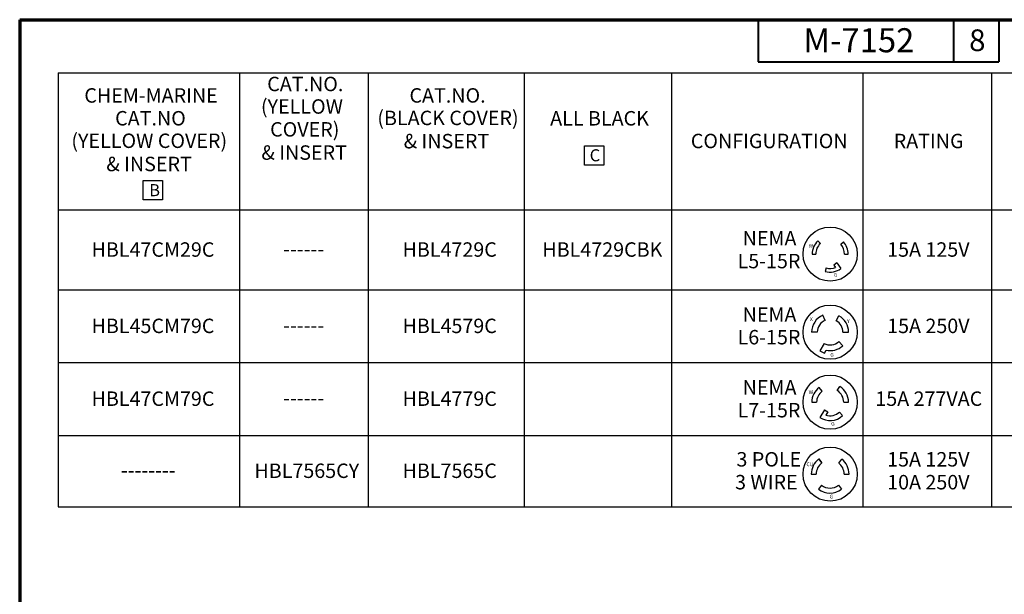
# Paper-space layout 'Layout1' of a CAD drawing. Units: inches. Extents: x 0 to 16.4, y 0 to 10.4.
# Drawn here: x 0 to 8.2, y 5.6 to 10.4 of the extents above; entities that cross this region are included whole.
import ezdxf

# ---------------------------------------------------------------- set-up
doc = ezdxf.new("R2010")
doc.units = ezdxf.units.IN
doc.header["$MEASUREMENT"] = 0
for name, color, linetype, lineweight in [('Border (ANSI)', 7, 'Continuous', 70), ('Sketch Geometry (ANSI)', 7, 'Continuous', 25), ('Symbol (ANSI)', 7, 'Continuous', 25)]:
    doc.layers.add(name, color=color, linetype=linetype, lineweight=lineweight)
doc.layers.add('Viewport1ForCustomObjects_0', color=7, linetype='Continuous')
doc.styles.get("Standard").update_dxf_attribs({"font": 'tahoma.ttf'})

# ---------------------------------------------------------------- blocks, each defined once
blk = doc.blocks.new('CustomObjectsInViewport1_0')
at = {"layer": 'Border (ANSI)'}
for q in [(16.6775, 10.6775), (0.3225, 0.3225)]:
    blk.add_line((0.3225, 10.6775), q, dxfattribs=at)
at = {"layer": 'Border (ANSI)', "lineweight": 40}
for p, q in [((6.4575, 10.6775), (6.4575, 10.3275)), ((8.0825, 10.6775), (8.0825, 10.3275)), ((8.4575, 10.6775), (8.4575, 10.3275)), ((6.4575, 10.3275), (8.4575, 10.3275))]:
    blk.add_line(p, q, dxfattribs=at)
at = {"layer": 'Sketch Geometry (ANSI)'}
for p, q in [((5.0153, 9.6289), (5.1753, 9.6289)), ((5.0153, 9.4689), (5.0153, 9.6289)), ((5.1753, 9.6289), (5.1753, 9.4689)), ((5.1753, 9.4689), (5.0153, 9.4689)), ((1.3492, 9.3409), (1.5092, 9.3409)), ((1.3492, 9.1809), (1.3492, 9.3409)), ((1.5092, 9.3409), (1.5092, 9.1809)), ((1.5092, 9.1809), (1.3492, 9.1809)), ((6.9752, 8.8175), (6.9548, 8.8394)), ((7.1444, 8.811), (7.1664, 8.8313)), ((6.9069, 8.7296), (6.9368, 8.7296)), ((7.1763, 8.7296), (7.2063, 8.7296)), ((7.0232, 8.6146), (7.0148, 8.5858)), ((7.1115, 8.6564), (7.0875, 8.6384)), ((7.0875, 8.6384), (7.1022, 8.6189)), ((7.1115, 8.6564), (7.1464, 8.6098)), ((7.0141, 8.1789), (6.9955, 8.2219)), ((7.1071, 8.1749), (7.1294, 8.2161)), ((6.9497, 8.0809), (6.9029, 8.0809)), ((7.1632, 8.0809), (7.2101, 8.0809)), ((7.0058, 7.987), (6.9721, 7.9246)), ((7.129, 8.0026), (7.1608, 7.9683)), ((6.9721, 7.9246), (7.0083, 7.9051)), ((7.0083, 7.9051), (7.0224, 7.9312)), ((6.9888, 7.5892), (6.9648, 7.6213)), ((7.1157, 7.5949), (7.1367, 7.629)), ((6.9037, 7.4991), (6.9437, 7.4991)), ((7.1691, 7.4991), (7.2091, 7.4991)), ((7.0085, 7.4349), (6.9702, 7.373)), ((7.0085, 7.4349), (7.0364, 7.4176)), ((7.0364, 7.4176), (7.0207, 7.3922)), ((7.133, 7.4164), (7.1602, 7.3871)), ((6.9868, 6.9939), (6.9621, 7.0269)), ((6.9621, 7.0269), (6.9868, 6.9939)), ((7.1275, 6.9928), (7.1527, 7.0254)), ((6.8992, 6.9011), (6.9404, 6.9011)), ((7.1724, 6.9011), (7.2136, 6.9011)), ((6.9853, 6.8094), (6.9601, 6.7769)), ((7.126, 6.8083), (7.1507, 6.7753))]:
    blk.add_line(p, q, dxfattribs=at)
for centre in [(7.0566, 8.7296), (7.0565, 8.0809), (7.0564, 7.4991), (7.0564, 6.9011)]:
    blk.add_circle(centre, 0.225, dxfattribs=at)
for centre, radius, start, end in [((7.0566, 8.7296), 0.1497, 132.81068, 180), ((7.0566, 8.7296), 0.1198, 132.81068, 180), ((7.0566, 8.7296), 0.1198, 360, 42.81068), ((7.0566, 8.7296), 0.1497, 360, 42.81068), ((7.0566, 8.7296), 0.1497, 253.81412, 306.8699), ((7.0566, 8.7296), 0.1198, 253.81412, 292.39239), ((7.0565, 8.0809), 0.1536, 113.36402, 180), ((7.0565, 8.0809), 0.1536, 0, 61.66769), ((7.0565, 8.0809), 0.1067, 113.36402, 180), ((7.0565, 8.0809), 0.1067, 0, 61.66769), ((7.0565, 8.0809), 0.1067, 241.66769, 312.81068), ((7.0565, 8.0809), 0.1536, 257.17305, 312.81068), ((7.0564, 7.4991), 0.1527, 126.8699, 180), ((7.0564, 7.4991), 0.1527, 0, 58.25234), ((7.0564, 7.4991), 0.1127, 126.8699, 180), ((7.0564, 7.4991), 0.1127, 0, 58.25234), ((7.0564, 7.4991), 0.1527, 235.64923, 312.81068), ((7.0564, 7.4991), 0.1127, 251.54037, 312.81068), ((7.0564, 6.9011), 0.1572, 126.8699, 180), ((7.0564, 6.9011), 0.116, 126.8699, 180), ((7.0564, 6.9011), 0.116, 360, 52.22142), ((7.0564, 6.9011), 0.1572, 360, 52.22142), ((7.0564, 6.9011), 0.116, 232.22142, 306.8699), ((7.0564, 6.9011), 0.1572, 232.22142, 306.8699)]:
    blk.add_arc(centre, radius, start, end, dxfattribs=at)
at = {"layer": 'Symbol (ANSI)'}
for p, q in [((0.6419, 10.2371), (0.6419, 6.6303)), ((0.6419, 10.2371), (11.1557, 10.2371)), ((2.1495, 10.2371), (2.1495, 6.6303)), ((3.2192, 10.2371), (3.2192, 6.6303)), ((4.5137, 10.2371), (4.5137, 6.6303)), ((5.7373, 10.2371), (5.7373, 6.6303)), ((7.3277, 10.2371), (7.3277, 6.6303)), ((8.3974, 10.2371), (8.3974, 6.6303)), ((0.6419, 9.0971), (11.1557, 9.0971)), ((0.6419, 8.433), (11.1557, 8.433)), ((0.6419, 7.8282), (11.1557, 7.8282)), ((0.6419, 7.2233), (11.1557, 7.2233)), ((0.6419, 6.6303), (11.1557, 6.6303))]:
    blk.add_line(p, q, dxfattribs=at)
at = {"layer": 'Border (ANSI)', "attachment_point": 1}
for s, insert, char_height in [('\\fTahoma|b0|i0;\\W1.;M-7152', (6.8339, 10.6067), 0.2), ('\\fTahoma|b0|i0;\\W1.;8', (8.2112, 10.5966), 0.18)]:
    blk.add_mtext(s, dxfattribs=dict(at, insert=insert, char_height=char_height))
at = {"layer": 'Symbol (ANSI)', "attachment_point": 1}
for s, insert, char_height in [('\\fTahoma|b0|i0;\\W1.;CAT.NO.', (2.3789, 10.2033), 0.12), ('\\fTahoma|b0|i0;\\W1.;CHEM-MARINE', (0.8594, 10.1081), 0.12), ('\\fTahoma|b0|i0;\\W1.;CAT.NO.', (3.561, 10.1083), 0.12), ('\\fTahoma|b0|i0;\\W1.;(YELLOW ', (2.3268, 10.0162), 0.12), ('\\fTahoma|b0|i0;\\W1.;CAT.NO', (1.1153, 9.9185), 0.12), ('\\fTahoma|b0|i0;\\W1.;(BLACK COVER)', (3.2941, 9.9212), 0.12), ('\\fTahoma|b0|i0;\\W1.;ALL BLACK', (4.7302, 9.9181), 0.12), ('\\fTahoma|b0|i0;\\W1.;COVER)', (2.4033, 9.8262), 0.12), ('\\fTahoma|b0|i0;\\W1.;(YELLOW COVER)', (0.7519, 9.7314), 0.12), ('\\fTahoma|b0|i0;\\W1.;& INSERT', (3.513, 9.7283), 0.12), ('\\fTahoma|b0|i0;\\W1.;CONFIGURATION', (5.8986, 9.7296), 0.12), ('\\fTahoma|b0|i0;\\W1.;RATING', (7.5847, 9.7293), 0.12), ('\\fTahoma|b0|i0;\\W1.;& INSERT', (2.3308, 9.6333), 0.12), ('\\fTahoma|b0|i0;\\W1.;C', (5.0584, 9.6006), 0.1), ('\\fTahoma|b0|i0;\\W1.;& INSERT', (1.0422, 9.5385), 0.12), ('\\fTahoma|b0|i0;\\W1.;B', (1.3987, 9.3109), 0.1), ('\\fTahoma|b0|i0;\\W1.;NEMA', (6.3293, 8.9213), 0.12), ('\\fTahoma|b0|i0;\\W1.;HBL47CM29C', (0.9195, 8.8275), 0.12), ('\\fTahoma|b0|i0;\\W1.;------', (2.5118, 8.8325), 0.12), ('\\fTahoma|b0|i0;\\W1.;HBL4729C', (3.5034, 8.8275), 0.12), ('\\fTahoma|b0|i0;\\W1.;HBL4729CBK', (4.6653, 8.8275), 0.12), ('\\fTahoma|b0|i0;\\W1.;W', (6.8782, 8.8135), 0.03), ('\\fTahoma|b0|i0;\\W1.;15A 125V', (7.5302, 8.8276), 0.12), ('\\fTahoma|b0|i0;\\W1.;L5-15R', (6.2872, 8.7317), 0.12), ('\\fTahoma|b0|i0;\\W1.;G', (7.0877, 8.5732), 0.03), ('\\fTahoma|b0|i0;\\W1.;NEMA', (6.3293, 8.2869), 0.12), ('\\fTahoma|b0|i0;\\W1.;HBL45CM79C', (0.9195, 8.1931), 0.12), ('\\fTahoma|b0|i0;\\W1.;HBL4579C', (3.5034, 8.1931), 0.12), ('\\fTahoma|b0|i0;\\W1.;X', (6.8884, 8.2047), 0.03072), ('\\fTahoma|b0|i0;\\W1.;Y', (7.1961, 8.188), 0.03072), ('\\fTahoma|b0|i0;\\W1.;15A 250V', (7.5302, 8.1931), 0.12), ('\\fTahoma|b0|i0;\\W1.;------', (2.5118, 8.1981), 0.12), ('\\fTahoma|b0|i0;\\W1.;L6-15R', (6.2872, 8.0991), 0.12), ('\\fTahoma|b0|i0;\\W1.;G', (7.0577, 7.9076), 0.03072), ('\\fTahoma|b0|i0;\\W1.;NEMA', (6.3293, 7.682), 0.12), ('\\fTahoma|b0|i0;\\W1.;HBL47CM79C', (0.9195, 7.5881), 0.12), ('\\fTahoma|b0|i0;\\W1.;HBL4779C', (3.5034, 7.5881), 0.12), ('\\fTahoma|b0|i0;\\W1.;W', (6.8779, 7.5967), 0.03072), ('\\fTahoma|b0|i0;\\W1.;15A 277VAC', (7.4318, 7.5883), 0.12), ('\\fTahoma|b0|i0;\\W1.;------', (2.5118, 7.5932), 0.12), ('\\fTahoma|b0|i0;\\W1.;L7-15R', (6.2872, 7.4924), 0.12), ('\\fTahoma|b0|i0;\\W1.;G', (7.0645, 7.3351), 0.03072), ('\\fTahoma|b0|i0;\\W1.;3 POLE', (6.2782, 7.0843), 0.12), ('\\fTahoma|b0|i0;\\W1.;15A 125V', (7.5302, 7.0843), 0.12), ('\\fTahoma|b0|i0;\\W1.;HBL7565CY', (2.2728, 6.9892), 0.12), ('\\fTahoma|b0|i0;\\W1.;HBL7565C', (3.5034, 6.9892), 0.12), ('\\fTahoma|b0|i0;\\W1.;CU', (6.8596, 6.9985), 0.031446), ('\\fTahoma|b0|i0;\\W1.;--------', (1.1633, 6.9943), 0.12), ('\\fTahoma|b0|i0;\\W1.;3 WIRE', (6.2667, 6.8943), 0.12), ('\\fTahoma|b0|i0;\\W1.;10A 250V', (7.5302, 6.8943), 0.12), ('\\fTahoma|b0|i0;\\W1.;G', (7.0514, 6.7303), 0.031446)]:
    blk.add_mtext(s, dxfattribs=dict(at, insert=insert, char_height=char_height))

psp = doc.layouts.get("Layout1")

# ---------------------------------------------------------------- block references
at = {"layer": 'Viewport1ForCustomObjects_0'}
psp.add_blockref('CustomObjectsInViewport1_0', (-0.3225, -0.3114), dxfattribs=at)

doc.saveas('drawing.dxf')
